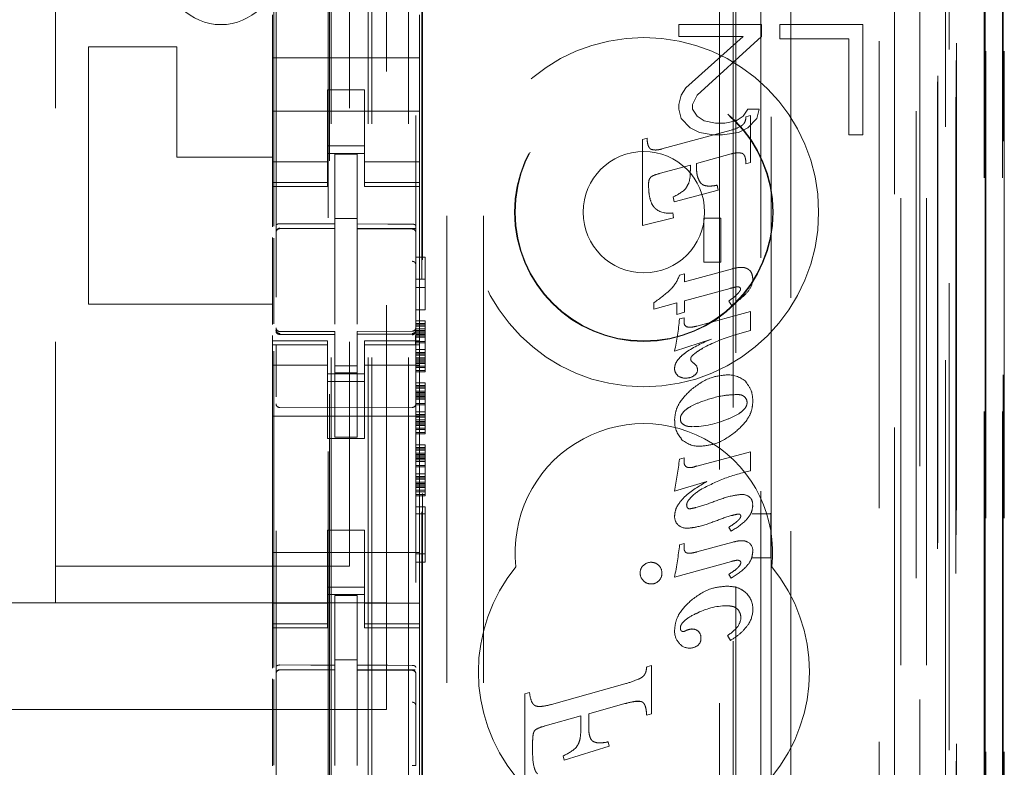
# Model space of a CAD drawing. Units: millimetres. Extents: x 11 to 205, y 5 to 292.
# Drawn here: x 72 to 75, y 137 to 139 of the extents above; entities that cross this region are included whole.
import ezdxf

# ---------------------------------------------------------------- set-up
doc = ezdxf.new("R2010")
doc.units = ezdxf.units.MM
doc.linetypes.add('HIDDEN', pattern=[1.905, 1.27, -0.635])

msp = doc.modelspace()

# ---------------------------------------------------------------- linework, layer by layer
at = {"color": 7, "linetype": 'HIDDEN', "lineweight": 18}
for p, q in [((72.8988, 123.142), (72.8988, 228.142)), ((72.9988, 123.142), (72.9988, 228.142)), ((74.2788, 228.142), (74.2788, 123.142)), ((73.1028, 218.142), (73.1028, 133.142)), ((73.2028, 218.142), (73.2028, 133.142)), ((74.3788, 205.092), (74.3788, 123.142)), ((72.8888, 123.142), (72.8888, 203.892)), ((72.7888, 123.142), (72.7888, 203.742)), ((74.6159, 152.9401), (74.6159, 123.1345)), ((74.5668, 152.8549), (74.5668, 123.1345)), ((74.5643, 152.8401), (74.5643, 123.1345)), ((74.6143, 152.8401), (74.6143, 123.1345)), ((74.3204, 152.7961), (74.3204, 127.842)), ((74.0388, 152.5145), (74.0388, 127.842)), ((73.8888, 152.3645), (73.8888, 128.091)), ((72.6388, 150.6109), (72.6388, 127.6104)), ((73.0188, 127.6101), (73.0188, 150.6112)), ((74.3888, 150.1516), (74.3888, 123.142)), ((74.4588, 123.1345), (74.4588, 150.1516)), ((74.3371, 123.5748), (74.3371, 150.1129)), ((74.4071, 123.5748), (74.4071, 150.1129)), ((74.4871, 127.6345), (74.4871, 150.1145)), ((74.5671, 127.6345), (74.5671, 150.1145)), ((74.4873, 127.6595), (74.4873, 150.0895)), ((72.7838, 128.757), (72.7838, 150.047)), ((74.4376, 127.7015), (74.4376, 150.0477)), ((74.4377, 127.7176), (74.4377, 150.0315)), ((74.4888, 150.0315), (74.4888, 127.7176)), ((74.488, 127.7595), (74.488, 149.9895)), ((74.4882, 149.9645), (74.4882, 127.7845)), ((74.5682, 127.7845), (74.5682, 149.9645)), ((74.6188, 127.7845), (74.6188, 149.9645)), ((74.4688, 129.0592), (74.4688, 149.7449)), ((73.8447, 129.822), (73.8447, 148.982)), ((73.8818, 148.4055), (73.8818, 130.3986)), ((73.9565, 130.3983), (73.9565, 148.4057)), ((72.7802, 147.0163), (72.7802, 131.7877)), ((73.9847, 142.2117), (73.9847, 137.322)), ((72.6324, 138.1042), (72.6324, 141.7643)), ((72.9388, 141.6995), (72.9388, 137.0795)), ((72.0388, 141.5995), (72.0388, 137.1795)), ((72.8388, 141.5995), (72.8388, 137.1795)), ((73.0347, 130.342), (73.0347, 140.5413)), ((73.0369, 130.392), (73.0369, 140.5388)), ((72.6288, 138.6789), (72.6288, 138.562)), ((73.0288, 138.6789), (73.0288, 138.562)), ((73.9588, 138.652), (73.7338, 138.652)), ((73.7338, 138.652), (73.7338, 138.6201)), ((73.9588, 138.6201), (73.9588, 138.652)), ((74.2338, 138.652), (74.0088, 138.652)), ((74.0088, 138.652), (74.0088, 138.6137)), ((74.2338, 138.352), (74.2338, 138.652)), ((73.7338, 138.6201), (73.9088, 138.6201)), ((73.9088, 138.6201), (73.7525, 138.4797)), ((73.7838, 138.4605), (73.9588, 138.6201)), ((74.0088, 138.6137), (74.1963, 138.6137)), ((74.1963, 138.6137), (74.1963, 138.352)), ((72.3688, 138.592), (72.1288, 138.592)), ((72.1288, 138.592), (72.1288, 137.892)), ((72.3688, 138.592), (72.3688, 138.292)), ((72.6288, 138.562), (73.0288, 138.562)), ((72.6288, 138.5054), (72.6288, 138.562)), ((73.0288, 138.5054), (73.0288, 138.562)), ((72.6288, 138.5054), (72.6288, 138.4489)), ((73.0288, 138.4489), (73.0288, 138.5054)), ((72.8788, 138.4745), (72.7788, 138.4745)), ((72.7788, 138.4745), (72.7788, 138.4489)), ((72.8788, 138.4489), (72.8788, 138.4745)), ((73.7525, 138.4797), (73.74, 138.4605)), ((72.6288, 138.3475), (72.6288, 138.4489)), ((72.7788, 138.4489), (72.7788, 138.3475)), ((72.8788, 138.4489), (72.8788, 138.3475)), ((73.0288, 138.3475), (73.0288, 138.4489)), ((73.74, 138.4605), (73.7338, 138.435)), ((73.7713, 138.435), (73.7838, 138.4605)), ((72.6288, 138.417), (73.0288, 138.417)), ((73.7338, 138.435), (73.7338, 138.4222)), ((73.7338, 138.4222), (73.74, 138.3967)), ((73.7713, 138.4222), (73.7713, 138.435)), ((73.7838, 138.4031), (73.7713, 138.4222)), ((73.9213, 138.4222), (73.9088, 138.4031)), ((73.9525, 138.4222), (73.9213, 138.4222)), ((73.9463, 138.3967), (73.9525, 138.4222)), ((73.74, 138.3967), (73.765, 138.3712)), ((73.8025, 138.3903), (73.7838, 138.4031)), ((73.8338, 138.3839), (73.8025, 138.3903)), ((73.8588, 138.3839), (73.8338, 138.3839)), ((73.89, 138.3903), (73.8588, 138.3839)), ((73.9088, 138.4031), (73.89, 138.3903)), ((73.9164, 138.4016), (73.9288, 138.405)), ((73.9213, 138.3712), (73.9463, 138.3967)), ((73.9288, 138.405), (73.9288, 138.2775)), ((73.6879, 138.3139), (73.8758, 138.3652)), ((73.765, 138.3712), (73.79, 138.3584)), ((73.79, 138.3584), (73.8275, 138.352)), ((73.8525, 138.352), (73.8963, 138.3584)), ((73.8963, 138.3584), (73.9213, 138.3712)), ((72.6288, 138.3475), (72.6288, 138.248)), ((72.7788, 138.248), (72.7788, 138.3475)), ((72.8788, 138.3475), (72.8788, 138.248)), ((73.0288, 138.248), (73.0288, 138.3475)), ((73.6349, 138.3397), (73.6473, 138.3431)), ((73.6349, 138.1062), (73.6349, 138.3397)), ((73.8275, 138.352), (73.8525, 138.352)), ((74.1963, 138.352), (74.2338, 138.352)), ((72.8788, 138.322), (72.7788, 138.322)), ((72.3688, 138.292), (72.6288, 138.292)), ((72.7788, 138.2785), (72.6288, 138.2785)), ((72.7788, 138.302), (72.8788, 138.302)), ((72.8588, 138.2995), (72.7988, 138.2998)), ((72.7988, 138.1102), (72.7988, 138.2998)), ((72.8588, 138.11), (72.8588, 138.2995)), ((72.8788, 138.2785), (73.0288, 138.2785)), ((73.8758, 138.3004), (73.7817, 138.2745)), ((73.9288, 138.2775), (73.9164, 138.2739)), ((73.7651, 138.2701), (73.6808, 138.247)), ((73.7651, 138.2558), (73.7651, 138.2701)), ((73.7817, 138.2745), (73.7817, 138.2657)), ((72.6288, 138.248), (72.6288, 138.2227)), ((72.7788, 138.248), (72.7788, 138.2227)), ((72.8788, 138.248), (72.8788, 138.2227)), ((73.0288, 138.248), (73.0288, 138.2227)), ((72.7788, 138.2227), (72.6288, 138.2227)), ((72.6288, 138.2227), (72.6288, 138.212)), ((72.6288, 138.212), (72.6288, 138.1023)), ((72.6288, 138.212), (72.7788, 138.212)), ((72.7788, 138.212), (72.7788, 138.2227)), ((72.8788, 138.2227), (73.0288, 138.2227)), ((72.8788, 138.2227), (72.8788, 138.212)), ((72.8788, 138.212), (73.0288, 138.212)), ((73.0288, 138.212), (73.0288, 138.2227)), ((73.0288, 138.212), (73.0288, 137.792)), ((73.8411, 138.2022), (73.7212, 138.1704)), ((73.8381, 138.2154), (73.8411, 138.2022)), ((73.7212, 138.1704), (73.7182, 138.1837)), ((72.8588, 138.1245), (72.7988, 138.1248)), ((73.7193, 138.1264), (73.6349, 138.1062)), ((73.7174, 138.1401), (73.7193, 138.1264)), ((73.8021, 138.0065), (73.8021, 138.1254)), ((73.8021, 138.1254), (73.8476, 138.1254)), ((73.8476, 138.1254), (73.8476, 138.0065)), ((72.6487, 138.0987), (72.6487, 138.0979)), ((72.6488, 138.0978), (72.7988, 138.098)), ((72.6488, 138.0973), (72.7988, 138.0973)), ((72.7988, 138.1102), (72.7988, 138.0973)), ((72.7988, 138.0095), (72.7988, 138.0973)), ((72.8588, 138.11), (72.8588, 138.097)), ((72.9913, 138.0975), (72.8588, 138.0982)), ((72.8588, 138.0092), (72.8588, 138.097)), ((72.8588, 138.097), (73.0088, 138.0962)), ((73.0171, 138.0973), (72.9913, 138.0975)), ((73.0088, 138.0966), (73.0088, 138.0969)), ((72.6288, 138.0732), (72.6288, 137.8364)), ((72.6324, 137.8383), (72.6324, 138.0713)), ((73.0188, 137.9989), (73.0188, 138.0868)), ((72.7988, 137.8371), (72.7988, 138.0095)), ((72.8588, 138.0095), (72.8588, 137.8371)), ((73.0188, 138.0194), (73.0438, 138.0194)), ((73.0438, 138.0194), (73.0438, 137.8769)), ((73.7496, 137.9529), (73.8794, 137.9882)), ((73.8476, 138.0065), (73.8021, 138.0065)), ((73.0188, 137.9594), (73.0438, 137.9594)), ((73.7358, 137.9709), (73.7496, 137.9745)), ((73.7496, 137.9745), (73.7496, 137.9529)), ((73.0188, 137.9369), (73.0438, 137.9369)), ((73.873, 137.9348), (73.7496, 137.9009)), ((72.8588, 137.9095), (72.8588, 137.8371)), ((72.6288, 137.892), (72.1288, 137.892)), ((73.0188, 137.8769), (73.0438, 137.8769)), ((73.666, 137.878), (73.666, 137.8959)), ((73.7285, 137.8952), (73.666, 137.878)), ((73.7285, 137.8639), (73.7285, 137.8952)), ((73.7496, 137.9009), (73.7496, 137.8698)), ((73.877, 137.8889), (73.8695, 137.8999)), ((73.7496, 137.8698), (73.7285, 137.8639)), ((73.7353, 137.8516), (73.7481, 137.855)), ((73.7481, 137.855), (73.7481, 137.8437)), ((73.7824, 137.8321), (73.9288, 137.8721)), ((73.9288, 137.8721), (73.9288, 137.8203)), ((72.6385, 137.8213), (72.6392, 137.8174)), ((72.6388, 137.8206), (72.6388, 137.822)), ((73.0188, 137.8469), (73.0438, 137.8469)), ((73.0188, 137.8394), (73.0438, 137.8394)), ((73.0188, 137.8357), (73.0438, 137.8357)), ((73.0188, 137.8319), (73.0438, 137.8319)), ((73.0188, 137.8244), (73.0438, 137.8244)), ((73.0188, 137.8225), (73.0188, 137.8209)), ((73.0438, 137.8469), (73.0438, 137.8394)), ((73.0438, 137.8394), (73.0438, 137.8357)), ((73.0438, 137.8357), (73.0438, 137.8319)), ((73.0438, 137.8319), (73.0438, 137.8207)), ((72.6288, 137.8063), (72.6288, 137.792)), ((72.6487, 137.8099), (72.6488, 137.812)), ((72.7988, 137.8098), (72.6487, 137.8106)), ((72.6487, 137.8106), (72.7988, 137.8098)), ((72.7988, 137.8173), (72.6488, 137.8173)), ((72.7988, 137.8173), (72.7988, 137.8098)), ((72.7988, 137.5298), (72.7988, 137.8098)), ((73.0088, 137.8184), (72.8588, 137.8176)), ((72.8588, 137.8176), (72.8588, 137.8101)), ((73.0088, 137.8109), (72.8588, 137.8101)), ((72.8588, 137.8101), (73.0088, 137.8109)), ((72.8588, 137.5302), (72.8588, 137.8101)), ((73.0188, 137.8207), (73.0438, 137.8207)), ((73.0188, 137.8169), (73.0438, 137.8169)), ((73.0188, 137.8132), (73.0438, 137.8132)), ((73.0188, 137.8094), (73.0438, 137.8094)), ((73.0188, 137.8057), (73.0438, 137.8057)), ((73.0188, 137.8019), (73.0438, 137.8019)), ((73.0438, 137.8207), (73.0438, 137.8057)), ((73.0438, 137.8057), (73.0438, 137.7869)), ((73.8223, 137.797), (73.7222, 137.7637)), ((73.9288, 137.8203), (73.881, 137.8064)), ((72.6288, 137.792), (72.6288, 137.7813)), ((72.7788, 137.792), (72.6288, 137.792)), ((72.7788, 137.7813), (72.6288, 137.7813)), ((72.6288, 137.7813), (72.6288, 137.756)), ((72.6388, 137.6398), (72.6388, 137.7806)), ((72.7788, 137.7813), (72.7788, 137.792)), ((72.7788, 137.7813), (72.7788, 137.756)), ((72.8788, 137.792), (72.8788, 137.7813)), ((73.0288, 137.792), (72.8788, 137.792)), ((72.8788, 137.7813), (73.0288, 137.7813)), ((72.8788, 137.7813), (72.8788, 137.756)), ((73.0188, 137.7907), (73.0438, 137.7907)), ((73.0188, 137.7869), (73.0438, 137.7869)), ((73.0188, 137.7809), (73.0188, 137.6398)), ((73.0188, 137.7682), (73.0438, 137.7682)), ((73.0288, 137.7813), (73.0288, 137.792)), ((73.0288, 137.7813), (73.0288, 137.756)), ((73.0438, 137.7869), (73.0438, 137.7682)), ((73.0438, 137.7682), (73.0438, 137.7532)), ((72.6288, 137.756), (72.6288, 137.6565)), ((72.6324, 136.9042), (72.6324, 137.7643)), ((72.7788, 137.6565), (72.7788, 137.756)), ((72.8788, 137.756), (72.8788, 137.6565)), ((73.0188, 137.7607), (73.0438, 137.7607)), ((73.0188, 137.7569), (73.0438, 137.7569)), ((73.0188, 137.7532), (73.0438, 137.7532)), ((73.0188, 137.7098), (73.0188, 137.7459)), ((73.0188, 137.7457), (73.0438, 137.7457)), ((73.0188, 137.7419), (73.0438, 137.7419)), ((73.0288, 137.6565), (73.0288, 137.756)), ((73.0438, 137.7532), (73.0438, 137.7382)), ((72.7788, 137.7256), (72.6288, 137.7256)), ((72.8588, 137.7245), (72.7988, 137.7241)), ((73.0288, 137.7256), (72.8788, 137.7256)), ((73.0188, 137.7382), (73.0438, 137.7382)), ((73.0188, 137.7344), (73.0438, 137.7344)), ((73.0188, 137.7307), (73.0438, 137.7307)), ((73.0188, 137.7232), (73.0438, 137.7232)), ((73.0188, 137.7194), (73.0438, 137.7194)), ((73.0438, 137.7382), (73.0438, 137.7232)), ((73.0438, 137.7232), (73.0438, 137.7194)), ((73.0438, 137.7194), (73.0438, 137.7082)), ((72.7788, 137.702), (72.8788, 137.702)), ((72.8588, 137.7051), (72.7988, 137.7048)), ((73.0188, 137.7119), (73.0438, 137.7119)), ((73.0188, 137.7082), (73.0438, 137.7082)), ((72.8788, 137.682), (72.7788, 137.682)), ((73.0188, 137.6782), (73.0438, 137.6782)), ((73.0188, 137.6707), (73.0438, 137.6707)), ((73.0188, 137.6669), (73.0438, 137.6669)), ((73.0188, 137.6632), (73.0438, 137.6632)), ((73.0438, 137.6782), (73.0438, 137.6707)), ((73.0438, 137.6707), (73.0438, 137.6669)), ((73.0438, 137.6669), (73.0438, 137.6632)), ((73.0438, 137.6632), (73.0438, 137.6519)), ((72.6288, 137.1475), (72.6288, 137.6565)), ((72.7788, 137.6565), (72.7788, 137.527)), ((72.8788, 137.6565), (72.8788, 137.527)), ((73.0188, 137.6557), (73.0438, 137.6557)), ((73.0188, 137.6519), (73.0438, 137.6519)), ((73.0188, 137.6482), (73.0438, 137.6482)), ((73.0188, 137.6444), (73.0438, 137.6444)), ((73.0188, 137.6407), (73.0438, 137.6407)), ((73.0188, 137.6369), (73.0438, 137.6369)), ((73.0288, 137.1475), (73.0288, 137.6565)), ((73.0438, 137.6519), (73.0438, 137.6369)), ((73.0438, 137.6369), (73.0438, 137.6182)), ((72.7988, 137.6098), (72.6487, 137.6106)), ((73.0088, 137.6109), (72.7988, 137.6098)), ((73.0188, 137.6332), (73.0438, 137.6332)), ((73.0188, 137.6219), (73.0438, 137.6219)), ((73.0188, 137.6182), (73.0438, 137.6182)), ((73.0438, 137.6182), (73.0438, 137.5994)), ((72.6288, 137.587), (73.0288, 137.587)), ((73.0188, 137.5994), (73.0438, 137.5994)), ((73.0188, 137.5919), (73.0438, 137.5919)), ((73.0188, 137.5882), (73.0438, 137.5882)), ((73.0188, 137.5844), (73.0438, 137.5844)), ((73.0438, 137.5994), (73.0438, 137.5844)), ((73.0438, 137.5844), (73.0438, 137.5694)), ((73.0188, 137.5769), (73.0438, 137.5769)), ((73.0188, 137.5732), (73.0438, 137.5732)), ((73.0188, 137.5694), (73.0438, 137.5694)), ((73.0188, 137.5657), (73.0438, 137.5657)), ((73.0188, 137.5619), (73.0438, 137.5619)), ((73.0188, 137.5544), (73.0438, 137.5544)), ((73.0438, 137.5694), (73.0438, 137.5544)), ((73.0438, 137.5544), (73.0438, 137.5507)), ((72.7788, 137.527), (72.8788, 137.527)), ((72.8588, 137.5302), (72.7988, 137.5298)), ((73.0188, 137.5507), (73.0438, 137.5507)), ((73.0188, 137.5432), (73.0438, 137.5432)), ((73.0188, 137.5394), (73.0438, 137.5394)), ((73.0438, 137.5507), (73.0438, 137.5394)), ((73.0188, 137.5094), (73.0438, 137.5094)), ((73.0188, 137.5019), (73.0438, 137.5019)), ((73.0438, 137.5094), (73.0438, 137.5019)), ((73.0438, 137.5019), (73.0438, 137.4982)), ((73.0188, 137.4982), (73.0438, 137.4982)), ((73.0188, 137.4944), (73.0438, 137.4944)), ((73.0188, 137.4869), (73.0438, 137.4869)), ((73.0188, 137.4832), (73.0438, 137.4832)), ((73.0188, 137.4794), (73.0438, 137.4794)), ((73.0188, 137.4757), (73.0438, 137.4757)), ((73.0438, 137.4982), (73.0438, 137.4944)), ((73.0438, 137.4944), (73.0438, 137.4832)), ((73.0438, 137.4832), (73.0438, 137.4682)), ((73.7357, 137.4703), (73.7481, 137.4736)), ((73.7481, 137.4736), (73.7481, 137.462)), ((73.7824, 137.4511), (73.9288, 137.4907)), ((73.9288, 137.4907), (73.9288, 137.4389)), ((73.0188, 137.4719), (73.0438, 137.4719)), ((73.0188, 137.4682), (73.0438, 137.4682)), ((73.0188, 137.4644), (73.0438, 137.4644)), ((73.0188, 137.4532), (73.0438, 137.4532)), ((73.0188, 137.4494), (73.0438, 137.4494)), ((73.0438, 137.4682), (73.0438, 137.4494)), ((73.0438, 137.4494), (73.0438, 137.4307)), ((73.0188, 137.4307), (73.0438, 137.4307)), ((73.0188, 137.4232), (73.0438, 137.4232)), ((73.0438, 137.4307), (73.0438, 137.4157)), ((73.0188, 137.4194), (73.0438, 137.4194)), ((73.0188, 137.4157), (73.0438, 137.4157)), ((73.0188, 137.4082), (73.0438, 137.4082)), ((73.0188, 137.4044), (73.0438, 137.4044)), ((73.0188, 137.4007), (73.0438, 137.4007)), ((73.0188, 137.3969), (73.0438, 137.3969)), ((73.0188, 137.3932), (73.0438, 137.3932)), ((73.0438, 137.4157), (73.0438, 137.4007)), ((73.0438, 137.4007), (73.0438, 137.3857)), ((73.8097, 137.4095), (73.7222, 137.3832)), ((73.0188, 137.3857), (73.0438, 137.3857)), ((73.0188, 137.3819), (73.0438, 137.3819)), ((73.0188, 137.3744), (73.0438, 137.3744)), ((73.0188, 137.3707), (73.0438, 137.3707)), ((73.0438, 137.3857), (73.0438, 137.3819)), ((73.0438, 137.3819), (73.0438, 137.3707)), ((73.0188, 137.3407), (73.0438, 137.3407)), ((73.0438, 137.3407), (73.0438, 137.1907)), ((73.0188, 137.3219), (73.0438, 137.3219)), ((73.9837, 137.322), (73.9328, 137.322)), ((73.9837, 137.322), (73.984, 137.3222)), ((73.9837, 137.322), (73.9837, 137.202)), ((73.9847, 137.322), (73.9847, 137.2017)), ((72.7788, 137.277), (72.8788, 137.277)), ((72.7788, 137.277), (72.7788, 137.1475)), ((72.8788, 137.277), (72.8788, 137.1475)), ((73.8764, 137.2746), (73.8695, 137.2849)), ((73.736, 137.2377), (73.7481, 137.2409)), ((73.7481, 137.2409), (73.7481, 137.2292)), ((73.7824, 137.218), (73.8808, 137.2449)), ((72.6288, 137.217), (73.0288, 137.217)), ((73.0188, 137.2132), (73.0438, 137.2132)), ((72.8388, 137.1795), (72.0388, 137.1795)), ((72.0388, 137.1795), (72.0388, 137.0795)), ((73.0188, 137.1907), (73.0438, 137.1907)), ((73.877, 137.1923), (73.7222, 137.1498)), ((73.9328, 137.202), (73.9837, 137.202)), ((73.9837, 137.202), (73.984, 137.2018)), ((73.9847, 137.2017), (73.9847, 128.7644)), ((73.8764, 137.1467), (73.8695, 137.157)), ((72.6288, 137.1475), (72.6288, 137.048)), ((72.7788, 137.048), (72.7788, 137.1475)), ((72.8788, 137.1475), (72.8788, 137.048)), ((73.0288, 137.048), (73.0288, 137.1475)), ((72.8788, 137.122), (72.7788, 137.122)), ((72.7788, 137.102), (72.8788, 137.102)), ((72.8588, 137.0995), (72.7988, 137.0998)), ((72.7988, 136.9102), (72.7988, 137.0998)), ((72.8588, 136.91), (72.8588, 137.0995)), ((72.9388, 137.0795), (51.3388, 137.0795)), ((72.7788, 137.0785), (72.6288, 137.0785)), ((72.8788, 137.0785), (73.0288, 137.0785)), ((72.9388, 136.7895), (72.9388, 137.0795)), ((72.6288, 137.048), (72.6288, 137.0227)), ((72.7788, 137.048), (72.7788, 137.0227)), ((72.8788, 137.048), (72.8788, 137.0227)), ((73.0288, 137.048), (73.0288, 137.0227)), ((72.7788, 137.0227), (72.6288, 137.0227)), ((72.6288, 137.0227), (72.6288, 137.012)), ((72.7788, 137.012), (72.7788, 137.0227)), ((72.8788, 137.0227), (73.0288, 137.0227)), ((72.8788, 137.0227), (72.8788, 137.012)), ((73.0288, 137.012), (73.0288, 137.0227)), ((72.6288, 137.012), (72.6288, 136.9023)), ((72.6288, 137.012), (72.7788, 137.012)), ((72.8788, 137.012), (73.0288, 137.012)), ((73.0288, 137.012), (73.0288, 136.592)), ((73.8745, 136.9775), (73.8663, 136.9906)), ((72.8588, 136.9245), (72.7988, 136.9248)), ((72.6487, 136.8974), (72.6488, 136.8978)), ((72.6488, 136.8978), (72.7988, 136.898)), ((72.6488, 136.8973), (72.7988, 136.8973)), ((72.7988, 136.9102), (72.7988, 136.8973)), ((72.7988, 136.8095), (72.7988, 136.8973)), ((72.8588, 136.91), (72.8588, 136.897)), ((72.9913, 136.8975), (72.8588, 136.8982)), ((72.8588, 136.8092), (72.8588, 136.897)), ((72.8588, 136.897), (73.0088, 136.8962)), ((73.0171, 136.8973), (72.9913, 136.8975)), ((73.0088, 136.8969), (73.0088, 136.8966)), ((73.0188, 136.8868), (73.0188, 136.799)), ((73.6465, 136.906), (73.6464, 136.906)), ((73.6464, 136.906), (73.6465, 136.906)), ((73.6465, 136.906), (73.6594, 136.9097)), ((73.6594, 136.9097), (73.6594, 136.9097)), ((73.6594, 136.9097), (73.6594, 136.778)), ((73.6594, 136.9097), (73.6594, 136.778)), ((72.6288, 136.8732), (72.6288, 136.6364)), ((72.6324, 136.6383), (72.6324, 136.8712)), ((73.3872, 136.8034), (73.5872, 136.8592)), ((73.5872, 136.8592), (73.5871, 136.8592)), ((73.3149, 136.832), (73.3279, 136.8355)), ((73.3149, 136.832), (73.3149, 136.832)), ((73.3149, 136.832), (73.3149, 136.832)), ((73.3149, 136.5777), (73.3149, 136.832)), ((73.3149, 136.5777), (73.3149, 136.832)), ((73.3279, 136.8355), (73.3278, 136.8355)), ((72.7988, 136.6371), (72.7988, 136.8095)), ((72.8588, 136.8095), (72.8588, 136.6371)), ((73.5872, 136.8056), (73.4888, 136.778)), ((73.632, 136.8111), (73.6172, 136.8116)), ((73.6233, 136.8122), (73.6232, 136.8122)), ((72.9388, 136.7895), (51.3388, 136.7895)), ((73.355, 136.7978), (73.355, 136.7978)), ((73.3871, 136.8034), (73.3871, 136.8034)), ((73.4888, 136.778), (73.4887, 136.778)), ((73.4887, 136.778), (73.4887, 136.7401)), ((73.4888, 136.778), (73.4887, 136.778)), ((73.4888, 136.7401), (73.4888, 136.778)), ((73.6594, 136.778), (73.6465, 136.7742)), ((73.6594, 136.778), (73.6594, 136.778)), ((73.4676, 136.7722), (73.37, 136.7448)), ((73.4676, 136.7404), (73.4676, 136.7722)), ((73.4676, 136.7722), (73.4676, 136.7722)), ((73.4676, 136.7404), (73.4676, 136.7722)), ((73.6465, 136.7742), (73.6464, 136.7742)), ((73.6465, 136.7742), (73.6464, 136.7742)), ((73.37, 136.7448), (73.3699, 136.7448)), ((72.8588, 136.7095), (72.8588, 136.6371)), ((73.5192, 136.6988), (73.5193, 136.6988)), ((73.5416, 136.7015), (73.5416, 136.7015)), ((73.5416, 136.7015), (73.5443, 136.6895)), ((73.5416, 136.7015), (73.5443, 136.6895)), ((73.336, 136.695), (73.336, 136.6813)), ((73.3361, 136.695), (73.3361, 136.6813)), ((73.5443, 136.6895), (73.4222, 136.6519)), ((73.5443, 136.6895), (73.4223, 136.6519)), ((73.4558, 136.6871), (73.4557, 136.6871)), ((73.5443, 136.6895), (73.5443, 136.6895)), ((73.4195, 136.664), (73.4195, 136.664)), ((73.4222, 136.6519), (73.4195, 136.664)), ((73.4223, 136.6519), (73.4195, 136.664)), ((73.4223, 136.6519), (73.4222, 136.6519))]:
    msp.add_line(p, q, dxfattribs=at)
at = {"color": 7, "linetype": 'HIDDEN', "lineweight": 18, "flags": 128}
for points in [[(72.6488, 138.1107), (72.7328, 138.1104), (72.7988, 138.1102)], [(72.8588, 138.11), (72.9428, 138.1098), (73.0088, 138.1096)], [(72.6488, 137.8096), (72.7328, 137.8097), (72.7988, 137.8098)], [(72.8588, 137.8101), (72.9428, 137.8104), (73.0088, 137.8106)], [(72.6488, 136.9107), (72.7328, 136.9104), (72.7988, 136.9102)], [(72.8588, 136.91), (72.9428, 136.9098), (73.0088, 136.9096)]]:
    msp.add_lwpolyline(points, dxfattribs=at)
at = {"color": 7, "linetype": 'HIDDEN', "lineweight": 18}
for radius in [0.475, 0.3515, 0.3502, 0.165]:
    msp.add_circle((73.6388, 138.142), radius, dxfattribs=at)
for centre, radius, start, end in [((72.4888, 138.802), 0.15, 180, 0), ((73.8392, 138.4994), 0.139, 285.2584, 297.8127), ((73.7009, 138.1605), 0.0887, 103.0953, 119.4772), ((73.6761, 138.2865), 0.1111, 292.2908, 314.6489), ((73.7063, 138.1967), 0.0576, 233.6519, 281.0402), ((72.6488, 138.0873), 0.01, 90, 180), ((73.0088, 138.0862), 0.01, 0, 89.7), ((73.6421, 138.003), 0.099, 315.2757, 341.0844), ((73.8889, 137.9598), 0.046, 319.408, 0.2155), ((73.3908, 138.292), 0.4824, 304.7943, 311.8877), ((73.8958, 137.9328), 0.00578, 355.0457, 80.3957), ((73.1579, 137.8925), 0.5788, 347.1428, 355.9412), ((72.6488, 137.8273), 0.01, 180, 270), ((73.0088, 137.8284), 0.01, 270.3, 0), ((73.763, 137.8425), 0.0149, 175.4228, 237.8857), ((74.0177, 137.3552), 0.4714, 106.8494, 117.6573), ((73.7775, 137.7436), 0.0116, 180.4769, 238.2046), ((73.7471, 137.7168), 0.0249, 178.4992, 227.175), ((73.7487, 137.6977), 0.0422, 36.8332, 57.8392), ((73.7625, 137.7124), 0.0222, 0.9949, 27.5784), ((73.7511, 137.7248), 0.0341, 231.5903, 271.6841), ((73.7534, 137.7306), 0.0398, 268.1677, 302.9817), ((73.7688, 137.7127), 0.0159, 291.8977, 0.4976), ((73.868, 137.6263), 0.0731, 48.0678, 92.1033), ((73.8985, 137.6246), 0.0208, 358.3828, 47.9643), ((72.6488, 137.6206), 0.01, 180, 269.6997), ((73.0088, 137.6209), 0.01, 270.3003, 0), ((73.7676, 137.8014), 0.2427, 270.3693, 294.3662), ((73.6388, 137.217), 0.35, 353.5326, 186.4674), ((73.7892, 137.5715), 0.0665, 176.2502, 223.8494), ((73.7558, 137.5795), 0.0178, 178.2098, 237.3398), ((73.7894, 137.5771), 0.0716, 227.0071, 272.0834), ((71.7629, 137.7319), 1.9901, 349.9061, 352.4444), ((73.7635, 137.4617), 0.0154, 178.5968, 222.0942), ((73.7616, 137.4612), 0.0136, 226.2759, 281.0971), ((73.7619, 137.4927), 0.0455, 273.0193, 296.2402), ((73.9051, 137.339), 0.0355, 53.3256, 91.4403), ((73.9099, 137.3485), 0.0247, 350.7801, 49.0141), ((73.7645, 137.3442), 0.00932, 170.8749, 268.7749), ((73.7511, 137.3131), 0.0287, 175.7465, 229.5217), ((73.7562, 137.3191), 0.0367, 229.6768, 270.8626), ((72.6103, 137.3691), 1.1333, 348.8434, 353.338), ((73.9102, 137.2229), 0.0245, 352.1229, 62.6381), ((73.6569, 137.161), 0.0283, 133.7558, 181.3194), ((73.6579, 137.1612), 0.0288, 88.7002, 135.3748), ((73.6592, 137.1615), 0.0284, 44.6097, 91.313), ((73.6596, 137.1612), 0.0282, 357.8678, 45.7255), ((73.8969, 137.1894), 0.00531, 355.5799, 83.0305), ((73.6388, 136.892), 0.45, 140.6085, 219.3915), ((73.6573, 137.1607), 0.0288, 180.7576, 226.5922), ((73.6605, 137.1595), 0.0274, 313.1947, 1.3076), ((73.6388, 136.892), 0.45, 320.6085, 39.3915), ((73.6581, 137.1594), 0.0284, 223.4981, 270.6999), ((73.6589, 137.1592), 0.0283, 269.0883, 316.0135), ((73.8741, 137.0627), 0.0611, 0.2032, 46.2714), ((73.8647, 136.8981), 0.1735, 90.3085, 118.9902), ((73.8701, 137.0399), 0.0322, 359.1051, 42.7091), ((73.8581, 137.063), 0.077, 326.6269, 359.9666), ((73.8582, 137.0423), 0.0446, 322.8379, 356.1973), ((73.7714, 137.0024), 0.0491, 179.0005, 220.1874), ((73.7436, 137.0207), 0.0191, 275.8377, 308.6567), ((73.7722, 136.9702), 0.0385, 93.385, 114.8299), ((73.7708, 136.9839), 0.0245, 46.0333, 92.0052), ((73.77, 136.9851), 0.024, 355.5344, 42.5305), ((73.791, 137.1048), 0.1368, 303.3822, 318.9366), ((73.7623, 136.9916), 0.035, 216.3609, 271.2135), ((73.7708, 136.9825), 0.0233, 307.8028, 1.6778), ((73.7647, 136.9885), 0.0318, 266.971, 309.8928), ((72.6488, 136.8873), 0.01, 90, 180), ((73.0088, 136.8862), 0.01, 0, 89.7), ((73.3743, 136.7747), 0.1197, 292.2042, 312.922), ((73.3743, 136.7747), 0.1197, 292.201, 312.9209)]:
    msp.add_arc(centre, radius, start, end, dxfattribs=at)
for centre, start_param, end_param in [((73.9329, 137.3222), 4.710644, 6.276204), ((73.9329, 137.2018), 0.00882, 1.572542)]:
    msp.add_ellipse(centre, major_axis=(0.05, 0), ratio=0.003491, start_param=start_param, end_param=end_param, dxfattribs=at)
for points, knots in [([(73.9039, 138.3766), (73.9058, 138.378), (73.9095, 138.3806), (73.9139, 138.3876), (73.9159, 138.3949), (73.9163, 138.4001), (73.9164, 138.4016)], [0, 0, 0, 0, 0.232255, 0.464552, 0.839588, 1, 1, 1, 1]), ([(73.6473, 138.3431), (73.6477, 138.3379), (73.6483, 138.3299), (73.6512, 138.3207), (73.6544, 138.3158), (73.6571, 138.3136), (73.6588, 138.3129), (73.6593, 138.3127)], [0, 0, 0, 0, 0.451834, 0.699629, 0.838963, 0.950103, 1, 1, 1, 1]), ([(73.6593, 138.3127), (73.6626, 138.312), (73.6689, 138.3106), (73.6786, 138.3116), (73.6848, 138.3131), (73.6879, 138.3139)], [0, 0, 0, 0, 0.342281, 0.667304, 1, 1, 1, 1]), ([(73.9048, 138.3024), (73.9015, 138.303), (73.895, 138.304), (73.8851, 138.3027), (73.8789, 138.3012), (73.8758, 138.3004)], [0, 0, 0, 0, 0.344017, 0.669138, 1, 1, 1, 1]), ([(73.9164, 138.2739), (73.9161, 138.2787), (73.9157, 138.2862), (73.9131, 138.2949), (73.91, 138.2994), (73.9073, 138.3016), (73.9055, 138.3022), (73.9048, 138.3024)], [0, 0, 0, 0, 0.442185, 0.688696, 0.822992, 0.935299, 1, 1, 1, 1]), ([(73.7536, 138.208), (73.7562, 138.2123), (73.7633, 138.2242), (73.7649, 138.2413), (73.7651, 138.2529), (73.7651, 138.2558)], [0, 0, 0, 0, 0.298797, 0.826906, 1, 1, 1, 1]), ([(73.7817, 138.2657), (73.7819, 138.2604), (73.7822, 138.2509), (73.7848, 138.2356), (73.7898, 138.2269), (73.7927, 138.2218)], [0, 0, 0, 0, 0.347188, 0.620139, 1, 1, 1, 1]), ([(73.6576, 138.2371), (73.6565, 138.2359), (73.6538, 138.2329), (73.6519, 138.226), (73.6516, 138.2208), (73.6515, 138.2179)], [0, 0, 0, 0, 0.2361614, 0.5823361, 1, 1, 1, 1]), ([(73.6515, 138.2179), (73.6517, 138.2092), (73.6522, 138.1916), (73.6571, 138.1701), (73.6649, 138.1562), (73.6702, 138.1518), (73.6721, 138.1502)], [0, 0, 0, 0, 0.358952, 0.720197, 0.898198, 1, 1, 1, 1]), ([(73.7927, 138.2218), (73.7945, 138.2201), (73.7984, 138.2162), (73.809, 138.2128), (73.8226, 138.2126), (73.833, 138.2145), (73.8381, 138.2154)], [0, 0, 0, 0, 0.1518072, 0.3400009, 0.6748463, 1, 1, 1, 1]), ([(72.6488, 138.1107), (72.6478, 138.1106), (72.6457, 138.1105), (72.643, 138.1097), (72.6407, 138.1086), (72.6392, 138.1071), (72.6388, 138.106), (72.6388, 138.1054), (72.6388, 138.1054)], [0, 0, 0, 0, 0.183519, 0.366596, 0.559124, 0.773947, 0.98657, 1, 1, 1, 1]), ([(72.6388, 138.0879), (72.639, 138.0893), (72.6392, 138.0919), (72.6415, 138.0954), (72.6448, 138.0979), (72.6474, 138.0984), (72.6487, 138.0987)], [0, 0, 0, 0, 0.250304, 0.500035, 0.749843, 1, 1, 1, 1]), ([(72.6388, 138.0875), (72.6389, 138.0888), (72.6392, 138.0914), (72.6415, 138.0947), (72.6448, 138.0969), (72.6474, 138.0972), (72.6487, 138.0974)], [0, 0, 0, 0, 0.249854, 0.5002027, 0.7499274, 1, 1, 1, 1]), ([(73.0088, 138.1096), (73.0099, 138.1095), (73.0119, 138.1094), (73.0147, 138.1086), (73.0169, 138.1074), (73.0184, 138.106), (73.0188, 138.1048), (73.0188, 138.1043), (73.0188, 138.1043)], [0, 0, 0, 0, 0.18406, 0.367636, 0.560793, 0.776676, 0.986862, 1, 1, 1, 1]), ([(73.0188, 138.087), (73.0186, 138.0883), (73.0184, 138.0909), (73.016, 138.0942), (73.0128, 138.0965), (73.0102, 138.0968), (73.0088, 138.0969)], [0, 0, 0, 0, 0.25036, 0.500039, 0.750143, 1, 1, 1, 1]), ([(73.0188, 138.0868), (73.0186, 138.088), (73.0183, 138.0906), (73.0161, 138.0939), (73.0128, 138.0961), (73.0102, 138.0965), (73.0088, 138.0966)], [0, 0, 0, 0, 0.249848, 0.500191, 0.749946, 1, 1, 1, 1]), ([(73.0188, 137.9989), (73.0186, 138.0001), (73.0182, 138.0026), (73.0159, 138.0058), (73.0127, 138.008), (73.0101, 138.0083), (73.0088, 138.0084)], [0, 0, 0, 0, 0.249935, 0.500294, 0.750112, 1, 1, 1, 1]), ([(73.8794, 137.9882), (73.888, 137.9902), (73.8993, 137.9929), (73.9134, 137.9912), (73.9181, 137.9891), (73.9204, 137.9882)], [0, 0, 0, 0, 0.629761, 0.824689, 1, 1, 1, 1]), ([(73.9204, 137.9882), (73.9228, 137.9866), (73.9276, 137.9834), (73.9337, 137.9737), (73.9344, 137.9654), (73.9349, 137.96)], [0, 0, 0, 0, 0.257767, 0.518737, 1, 1, 1, 1]), ([(73.8695, 137.8999), (73.8754, 137.9045), (73.8845, 137.9114), (73.8945, 137.9209), (73.8993, 137.9267), (73.9013, 137.9302), (73.9016, 137.9319), (73.9017, 137.9322)], [0, 0, 0, 0, 0.489002, 0.7421275, 0.8894675, 0.976243, 1, 1, 1, 1]), ([(73.8968, 137.9386), (73.8953, 137.9387), (73.8909, 137.9391), (73.8829, 137.9373), (73.8766, 137.9357), (73.873, 137.9348)], [0, 0, 0, 0, 0.185772, 0.546504, 1, 1, 1, 1]), ([(73.9245, 137.9293), (73.9181, 137.9223), (73.904, 137.9068), (73.8866, 137.8952), (73.877, 137.8889)], [0, 0, 0, 0, 0.455191, 1, 1, 1, 1]), ([(72.6388, 137.822), (72.6389, 137.8208), (72.6393, 137.8183), (72.6416, 137.8151), (72.6449, 137.8128), (72.6475, 137.8125), (72.6488, 137.8124)], [0, 0, 0, 0, 0.250238, 0.500352, 0.750213, 1, 1, 1, 1]), ([(73.0188, 137.8225), (73.0186, 137.8212), (73.0184, 137.8186), (73.0161, 137.8152), (73.0129, 137.8128), (73.0102, 137.8123), (73.0089, 137.8121)], [0, 0, 0, 0, 0.250008, 0.499847, 0.750069, 1, 1, 1, 1]), ([(73.7554, 137.8304), (73.7572, 137.8299), (73.7613, 137.8288), (73.7706, 137.8293), (73.7777, 137.831), (73.7824, 137.8321)], [0, 0, 0, 0, 0.197368, 0.468936, 1, 1, 1, 1]), ([(72.6388, 137.8206), (72.639, 137.8193), (72.6392, 137.8166), (72.6415, 137.8132), (72.6447, 137.8106), (72.6474, 137.8101), (72.6487, 137.8099)], [0, 0, 0, 0, 0.250117, 0.500131, 0.749882, 1, 1, 1, 1]), ([(72.6388, 137.8165), (72.6388, 137.8164), (72.6388, 137.8155), (72.6393, 137.8139), (72.6411, 137.8119), (72.6434, 137.8106), (72.646, 137.8097), (72.6478, 137.8096), (72.6488, 137.8096), (72.6488, 137.8096)], [0, 0, 0, 0, 0.012091, 0.289872, 0.498597, 0.676197, 0.836782, 0.997941, 1, 1, 1, 1]), ([(73.0188, 137.8175), (73.0188, 137.8175), (73.0188, 137.8166), (73.0183, 137.8149), (73.0165, 137.813), (73.0143, 137.8117), (73.0117, 137.8108), (73.0098, 137.8106), (73.0089, 137.8106), (73.0088, 137.8106)], [0, 0, 0, 0, 0.01175, 0.284912, 0.49514, 0.674092, 0.835123, 0.99673, 1, 1, 1, 1]), ([(73.0159, 137.8113), (73.0154, 137.8109), (73.0143, 137.8101), (73.0125, 137.8093), (73.0106, 137.8087), (73.0094, 137.8087), (73.0088, 137.8087)], [0, 0, 0, 0, 0.2627405, 0.519879, 0.7671317, 1, 1, 1, 1]), ([(73.0181, 137.7806), (73.0181, 137.783), (73.0181, 137.7878), (73.0181, 137.7948), (73.0181, 137.8012), (73.0181, 137.8048), (73.0181, 137.8066)], [0, 0, 0, 0, 0.250065, 0.500026, 0.750175, 1, 1, 1, 1]), ([(73.7222, 137.7175), (73.7226, 137.7211), (73.7235, 137.7288), (73.7302, 137.7398), (73.7403, 137.7508), (73.7693, 137.7735), (73.7985, 137.7865), (73.8223, 137.797)], [0, 0, 0, 0, 0.0810036, 0.1733312, 0.2838497, 0.4167507, 1, 1, 1, 1]), ([(73.7992, 137.7721), (73.793, 137.7685), (73.7843, 137.7632), (73.7738, 137.7552), (73.7689, 137.7503), (73.7663, 137.7462), (73.7661, 137.7443), (73.766, 137.7435)], [0, 0, 0, 0, 0.480704, 0.681703, 0.875773, 0.945851, 1, 1, 1, 1]), ([(73.7684, 137.6603), (73.7854, 137.6729), (73.8145, 137.6945), (73.8503, 137.6981), (73.8653, 137.6996)], [0, 0, 0, 0, 0.58267, 1, 1, 1, 1]), ([(73.9162, 137.68), (73.9222, 137.6716), (73.9337, 137.6558), (73.9346, 137.6365), (73.9351, 137.6274)], [0, 0, 0, 0, 0.532293, 1, 1, 1, 1]), ([(73.7222, 137.5759), (73.7229, 137.5842), (73.7244, 137.6014), (73.739, 137.6319), (73.7569, 137.6492), (73.7684, 137.6603)], [0, 0, 0, 0, 0.2531777, 0.5184497, 1, 1, 1, 1]), ([(73.8918, 137.6461), (73.8785, 137.6454), (73.8443, 137.6437), (73.8118, 137.6324), (73.7919, 137.6255)], [0, 0, 0, 0, 0.387058, 1, 1, 1, 1]), ([(73.9124, 137.64), (73.9104, 137.6414), (73.9055, 137.6448), (73.8981, 137.646), (73.8932, 137.6461), (73.8918, 137.6461)], [0, 0, 0, 0, 0.330753, 0.806342, 1, 1, 1, 1]), ([(73.7919, 137.6255), (73.7815, 137.6212), (73.7668, 137.615), (73.7499, 137.603), (73.7415, 137.5938), (73.7383, 137.5854), (73.7381, 137.5814), (73.738, 137.5801)], [0, 0, 0, 0, 0.451515, 0.643779, 0.8378, 0.947613, 1, 1, 1, 1]), ([(73.868, 137.5796), (73.8779, 137.5839), (73.892, 137.5901), (73.9082, 137.602), (73.9162, 137.6112), (73.9191, 137.6193), (73.9193, 137.623), (73.9193, 137.624)], [0, 0, 0, 0, 0.45288, 0.64773, 0.844319, 0.95448, 1, 1, 1, 1]), ([(73.9351, 137.6274), (73.9344, 137.619), (73.9328, 137.6018), (73.9176, 137.5713), (73.899, 137.5545), (73.8869, 137.5437)], [0, 0, 0, 0, 0.252546, 0.516639, 1, 1, 1, 1]), ([(73.7462, 137.5645), (73.7485, 137.5632), (73.7528, 137.5608), (73.7607, 137.5591), (73.766, 137.5589), (73.7691, 137.5588)], [0, 0, 0, 0, 0.328887, 0.613904, 1, 1, 1, 1]), ([(73.8869, 137.5437), (73.8698, 137.5314), (73.8411, 137.5108), (73.8062, 137.507), (73.7921, 137.5054)], [0, 0, 0, 0, 0.595126, 1, 1, 1, 1]), ([(73.9288, 137.4389), (73.9053, 137.4329), (73.8579, 137.4209), (73.8144, 137.3986), (73.7925, 137.3874)], [0, 0, 0, 0, 0.4957762, 1, 1, 1, 1]), ([(73.7222, 137.3152), (73.7229, 137.3211), (73.7242, 137.3337), (73.7345, 137.3516), (73.7604, 137.3807), (73.7884, 137.397), (73.8097, 137.4095)], [0, 0, 0, 0, 0.1324395, 0.280074, 0.453918, 1, 1, 1, 1]), ([(73.7925, 137.3874), (73.7806, 137.3789), (73.7666, 137.3688), (73.756, 137.3525), (73.7553, 137.3478), (73.755, 137.3457)], [0, 0, 0, 0, 0.756044, 0.890198, 1, 1, 1, 1]), ([(73.8289, 137.3549), (73.8456, 137.3611), (73.8701, 137.3701), (73.8959, 137.3735), (73.9042, 137.3745)], [0, 0, 0, 0, 0.680092, 1, 1, 1, 1]), ([(73.7643, 137.3354), (73.7697, 137.3365), (73.7918, 137.3408), (73.8129, 137.3489), (73.8289, 137.3549)], [0, 0, 0, 0, 0.244289, 1, 1, 1, 1]), ([(73.9351, 137.3444), (73.9341, 137.3376), (73.9319, 137.3227), (73.9116, 137.2969), (73.8906, 137.2836), (73.8764, 137.2746)], [0, 0, 0, 0, 0.2161966, 0.4694492, 1, 1, 1, 1]), ([(73.8949, 137.3211), (73.8897, 137.32), (73.8685, 137.3155), (73.8482, 137.3077), (73.8328, 137.3018)], [0, 0, 0, 0, 0.2444725, 1, 1, 1, 1]), ([(73.8695, 137.2849), (73.8756, 137.2889), (73.8845, 137.2947), (73.8949, 137.3035), (73.9, 137.309), (73.9021, 137.3134), (73.9022, 137.3149), (73.9023, 137.3154)], [0, 0, 0, 0, 0.481838, 0.690051, 0.899529, 0.965847, 1, 1, 1, 1]), ([(73.9023, 137.3154), (73.9022, 137.3162), (73.9021, 137.3175), (73.9012, 137.3191), (73.8999, 137.3202), (73.8978, 137.321), (73.896, 137.3211), (73.8949, 137.3211)], [0, 0, 0, 0, 0.221966, 0.362044, 0.50212, 0.699834, 1, 1, 1, 1]), ([(73.8328, 137.3018), (73.8163, 137.2957), (73.7916, 137.2865), (73.7654, 137.2834), (73.7567, 137.2824)], [0, 0, 0, 0, 0.667037, 1, 1, 1, 1]), ([(73.8808, 137.2449), (73.8895, 137.2469), (73.9007, 137.2496), (73.9147, 137.2478), (73.9193, 137.2457), (73.9214, 137.2447)], [0, 0, 0, 0, 0.635225, 0.828274, 1, 1, 1, 1]), ([(73.7481, 137.2292), (73.7482, 137.2265), (73.7485, 137.2227), (73.751, 137.2182), (73.7532, 137.2163), (73.7548, 137.2156), (73.7553, 137.2154)], [0, 0, 0, 0, 0.471386, 0.687714, 0.905952, 1, 1, 1, 1]), ([(73.7553, 137.2154), (73.7573, 137.215), (73.7628, 137.2139), (73.772, 137.2155), (73.7789, 137.2172), (73.7824, 137.218)], [0, 0, 0, 0, 0.226575, 0.609153, 1, 1, 1, 1]), ([(73.9351, 137.2195), (73.9341, 137.2123), (73.932, 137.1968), (73.9119, 137.1699), (73.8907, 137.156), (73.8764, 137.1467)], [0, 0, 0, 0, 0.221922, 0.476164, 1, 1, 1, 1]), ([(73.8695, 137.157), (73.8758, 137.1611), (73.8848, 137.1669), (73.8954, 137.1762), (73.9005, 137.1823), (73.9022, 137.1871), (73.9023, 137.1886), (73.9023, 137.189)], [0, 0, 0, 0, 0.477041, 0.687555, 0.899639, 0.977121, 1, 1, 1, 1]), ([(73.8976, 137.195), (73.8963, 137.1952), (73.8925, 137.1958), (73.8856, 137.1945), (73.8801, 137.1931), (73.877, 137.1923)], [0, 0, 0, 0, 0.1912303, 0.5459277, 1, 1, 1, 1]), ([(73.7681, 137.0871), (73.7849, 137.0993), (73.8138, 137.1201), (73.8489, 137.1236), (73.8636, 137.125)], [0, 0, 0, 0, 0.583042, 1, 1, 1, 1]), ([(73.8636, 137.125), (73.8752, 137.1244), (73.8947, 137.1233), (73.9101, 137.1117), (73.9164, 137.1069)], [0, 0, 0, 0, 0.593176, 1, 1, 1, 1]), ([(73.7222, 137.0032), (73.7229, 137.0117), (73.7244, 137.029), (73.7387, 137.0594), (73.7566, 137.0763), (73.7681, 137.0871)], [0, 0, 0, 0, 0.257821, 0.523538, 1, 1, 1, 1]), ([(73.7803, 137.0505), (73.7688, 137.0446), (73.7547, 137.0372), (73.7422, 137.0238), (73.7386, 137.0174), (73.7381, 137.0132), (73.738, 137.0116)], [0, 0, 0, 0, 0.639619, 0.792067, 0.919213, 1, 1, 1, 1]), ([(73.8938, 137.0618), (73.8914, 137.0639), (73.8859, 137.0687), (73.875, 137.0712), (73.8673, 137.0715), (73.8638, 137.0716)], [0, 0, 0, 0, 0.290716, 0.670214, 1, 1, 1, 1]), ([(73.9226, 137.0205), (73.9159, 137.0123), (73.9021, 136.9955), (73.8839, 136.9836), (73.8745, 136.9775)], [0, 0, 0, 0, 0.487914, 1, 1, 1, 1]), ([(73.738, 137.0116), (73.7381, 137.0101), (73.7382, 137.0077), (73.7393, 137.0048), (73.7408, 137.0031), (73.7429, 137.0019), (73.7446, 137.0018), (73.7456, 137.0017)], [0, 0, 0, 0, 0.324244, 0.501055, 0.648739, 0.7968, 1, 1, 1, 1]), ([(72.6488, 136.9107), (72.6478, 136.9106), (72.6457, 136.9105), (72.643, 136.9097), (72.6407, 136.9086), (72.6392, 136.9071), (72.6388, 136.906), (72.6388, 136.9054), (72.6388, 136.9054)], [0, 0, 0, 0, 0.183519, 0.366596, 0.559124, 0.773947, 0.98657, 1, 1, 1, 1]), ([(72.6488, 136.8978), (72.6475, 136.8977), (72.6449, 136.8974), (72.6416, 136.8951), (72.6392, 136.8918), (72.6389, 136.8892), (72.6388, 136.8879)], [0, 0, 0, 0, 0.25, 0.500237, 0.749973, 1, 1, 1, 1]), ([(72.6487, 136.8974), (72.6474, 136.8972), (72.6448, 136.8969), (72.6415, 136.8947), (72.6392, 136.8914), (72.6389, 136.8888), (72.6388, 136.8876)], [0, 0, 0, 0, 0.250124, 0.500322, 0.750094, 1, 1, 1, 1]), ([(73.0088, 136.9096), (73.0099, 136.9095), (73.0119, 136.9094), (73.0147, 136.9086), (73.0169, 136.9075), (73.0184, 136.906), (73.0188, 136.9049), (73.0188, 136.9043), (73.0188, 136.9042)], [0, 0, 0, 0, 0.184086, 0.367457, 0.560575, 0.776718, 0.986536, 1, 1, 1, 1]), ([(73.0088, 136.8969), (73.0102, 136.8968), (73.0128, 136.8965), (73.0161, 136.8942), (73.0183, 136.8909), (73.0186, 136.8883), (73.0188, 136.887)], [0, 0, 0, 0, 0.250145, 0.499802, 0.750249, 1, 1, 1, 1]), ([(73.0088, 136.8966), (73.0102, 136.8965), (73.0128, 136.8962), (73.016, 136.8939), (73.0183, 136.8906), (73.0186, 136.8881), (73.0188, 136.8868)], [0, 0, 0, 0, 0.2500655, 0.5004135, 0.7501399, 1, 1, 1, 1]), ([(73.6371, 136.88), (73.6386, 136.8818), (73.6417, 136.8855), (73.6453, 136.8944), (73.646, 136.9014), (73.6465, 136.906)], [0, 0, 0, 0, 0.246494, 0.513644, 1, 1, 1, 1]), ([(73.5872, 136.8592), (73.5993, 136.8629), (73.6144, 136.8677), (73.631, 136.8752), (73.6353, 136.8786), (73.6371, 136.88)], [0, 0, 0, 0, 0.699767, 0.876027, 1, 1, 1, 1]), ([(73.3279, 136.8355), (73.329, 136.8272), (73.3306, 136.8166), (73.3366, 136.8052), (73.3399, 136.8023), (73.3414, 136.801)], [0, 0, 0, 0, 0.6564783, 0.8423673, 1, 1, 1, 1]), ([(73.0088, 136.8095), (73.0095, 136.8095), (73.0109, 136.8094), (73.0128, 136.8088), (73.0146, 136.8078), (73.0161, 136.8064), (73.0174, 136.8048), (73.0183, 136.803), (73.0188, 136.8011), (73.0188, 136.7997), (73.0188, 136.799)], [0, 0, 0, 0, 0.125009, 0.249951, 0.374982, 0.500293, 0.625344, 0.749718, 0.875129, 1, 1, 1, 1]), ([(73.632, 136.8111), (73.6291, 136.8116), (73.6224, 136.8127), (73.6072, 136.8107), (73.5953, 136.8077), (73.5872, 136.8056)], [0, 0, 0, 0, 0.191006, 0.448448, 1, 1, 1, 1]), ([(73.6465, 136.7742), (73.646, 136.7797), (73.6453, 136.7892), (73.6424, 136.8001), (73.6388, 136.8063), (73.6358, 136.8096), (73.6332, 136.8106), (73.632, 136.8111)], [0, 0, 0, 0, 0.3937922, 0.6860117, 0.8047879, 0.9065009, 1, 1, 1, 1]), ([(73.0188, 136.799), (73.0188, 136.7949), (73.0188, 136.7854), (73.0188, 136.746), (73.0188, 136.6929), (73.0188, 136.6542), (73.0187, 136.6371)], [0, 0, 0, 0, 0.220043, 0.497137, 0.778656, 1, 1, 1, 1]), ([(73.3414, 136.801), (73.3429, 136.8002), (73.3465, 136.7984), (73.3532, 136.7977), (73.3671, 136.7982), (73.3785, 136.8011), (73.3872, 136.8034)], [0, 0, 0, 0, 0.111346, 0.252149, 0.428707, 1, 1, 1, 1]), ([(73.3411, 136.7314), (73.3402, 136.7295), (73.338, 136.7249), (73.3365, 136.7125), (73.3362, 136.7022), (73.3361, 136.695)], [0, 0, 0, 0, 0.1635854, 0.4152506, 1, 1, 1, 1]), ([(73.37, 136.7448), (73.3629, 136.7428), (73.354, 136.7402), (73.3444, 136.735), (73.3421, 136.7325), (73.3411, 136.7314)], [0, 0, 0, 0, 0.68332, 0.86265, 1, 1, 1, 1]), ([(73.4553, 136.6876), (73.4575, 136.6907), (73.4624, 136.6978), (73.4668, 136.716), (73.4673, 136.7305), (73.4676, 136.7404)], [0, 0, 0, 0, 0.206589, 0.464806, 1, 1, 1, 1]), ([(73.4888, 136.7401), (73.4889, 136.735), (73.4892, 136.726), (73.4918, 136.7148), (73.4957, 136.7069), (73.4993, 136.704), (73.501, 136.7027)], [0, 0, 0, 0, 0.371909, 0.662513, 0.844556, 1, 1, 1, 1]), ([(73.501, 136.7027), (73.5036, 136.7016), (73.5096, 136.699), (73.5236, 136.6984), (73.5343, 136.7002), (73.5416, 136.7015)], [0, 0, 0, 0, 0.207114, 0.466068, 1, 1, 1, 1]), ([(73.3361, 136.6813), (73.3362, 136.665), (73.3364, 136.6459), (73.3425, 136.6256), (73.3453, 136.6192), (73.3482, 136.6162), (73.3495, 136.6148)], [0, 0, 0, 0, 0.698336, 0.819828, 0.919131, 1, 1, 1, 1]), ([(73.0088, 136.6371), (73.0101, 136.6371), (73.0127, 136.6371), (73.016, 136.6371), (73.0183, 136.6371), (73.0186, 136.6371), (73.0188, 136.6371)], [0, 0, 0, 0, 0.249863, 0.500018, 0.750017, 1, 1, 1, 1])]:
    msp.add_open_spline(points, degree=3, knots=knots, dxfattribs=at)

doc.saveas('drawing.dxf')
